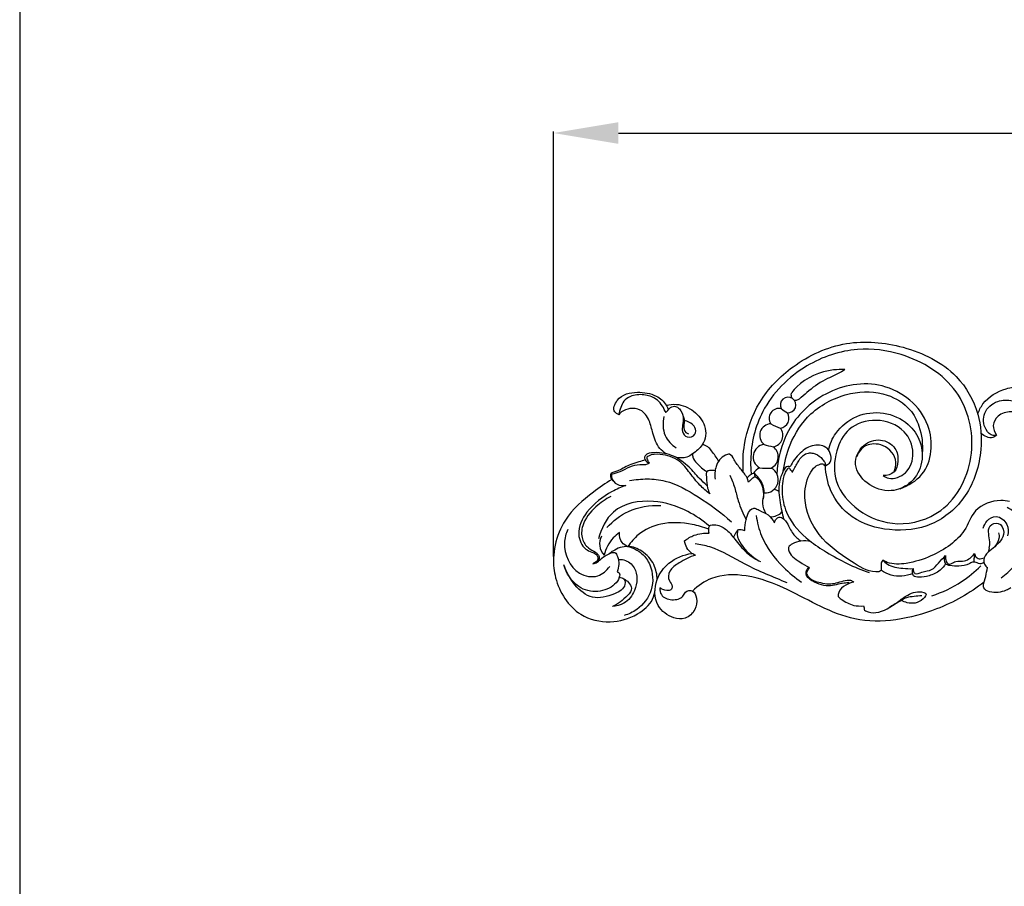
# Model space of a CAD drawing. Units: millimetres. Extents: x 344 to 2286, y -1264 to 481.
# Drawn here: x 344 to 647, y -448 to -181 of the extents above; entities that cross this region are included whole.
import ezdxf

# ---------------------------------------------------------------- set-up
doc = ezdxf.new("R2010")
doc.units = ezdxf.units.MM
doc.header["$MEASUREMENT"] = 0
doc.layers.add('кривые', color=7, linetype='Continuous', true_color=0xe6e6e6)
doc.styles.add('Arial', font='arial.ttf')
doc.dimstyles.new('Default', dxfattribs={"dimtxt": 20, "dimasz": 20, "dimexe": 0.5, "dimexo": 0.5, "dimgap": 0.25, "dimtad": 1, "dimtoh": 1, "dimdec": 0, "dimzin": 1, "dimdsep": 46, "dimtxsty": 'Arial', "dimcen": 0.5, "dimazin": 0, "dimtfac": 1, "dimtdec": 4, "dimtix": 1, "dimtmove": 1, "dimatfit": 3, "dimfxl": 1, "dimtolj": 1, "dimtzin": 1, "dimarcsym": 0})

# ---------------------------------------------------------------- blocks, each defined once
blk = doc.blocks.new('*D6')
at = {"layer": 'Defpoints', "color": 0, "transparency": 16777216}
for p in [(1508.56, -216.23), (508.56, -347.17), (1508.56, -347.17)]:
    blk.add_point(p, dxfattribs=at)
at = {"layer": 'кривые', "color": 0, "lineweight": -2, "transparency": 16777216}
for p, q in [((508.56, -346.67), (508.56, -215.73)), ((528.56, -216.23), (1488.56, -216.23)), ((1508.56, -346.67), (1508.56, -215.73))]:
    blk.add_line(p, q, dxfattribs=at)
at = {"layer": 'кривые', "color": 0, "transparency": 16777216}
for points in [[(528.56, -212.9), (528.56, -219.56), (508.56, -216.23)], [(1488.56, -219.56), (1488.56, -212.9), (1508.56, -216.23)]]:
    blk.add_solid(points, dxfattribs=at)
at = {"layer": 'кривые', "color": 0, "transparency": 16777216, "insert": (1008.56, -205.77), "char_height": 20, "attachment_point": 5, "style": 'Arial'}
blk.add_mtext('\\A1;1000', dxfattribs=at)

msp = doc.modelspace()

# ---------------------------------------------------------------- linework, layer by layer
at = {"layer": 'кривые'}
for p, q in [((570.63, -321.97), (570.44, -320.98)), ((642.77, -344.08), (642.42, -345.34)), ((640.02, -347.39), (641.2, -347))]:
    msp.add_line(p, q, dxfattribs=at)
msp.add_lwpolyline([(344.14, 480.6), (344.14, -1264.25), (2285.88, -1264.25), (2285.88, 480.6), (344.14, 480.6)], dxfattribs=at)
for centre, radius, start, end in [((580.81, -299.99), 2.4, 264.4906, 206.816), ((578.04, -304.04), 3.04, 77.993, 213.9694), ((578.04, -304.04), 3.04, 276.9376, 33.3136), ((589.95, -286.63), 18.32, 232.0373, 239.2693), ((575.64, -309.32), 3.58, 91.7995, 231.2721), ((580.46, -298.75), 8.56, 234.7643, 256.1427), ((575.64, -309.32), 3.58, 279.4914, 39.1076), ((573.91, -315.93), 3.86, 97.6185, 240.8623), ((581.37, -287.34), 26.02, 252.1627, 258.6008), ((573.91, -315.93), 3.86, 296.178, 53.145), ((573.73, -322.99), 4.06, 114.7426, 151.5973), ((574.32, -300.22), 19.22, 263.1697, 273.8706), ((573.73, -322.99), 4.06, 265.6638, 62.2976), ((575.02, -330.35), 4.7, 51.7154, 70.976), ((575.35, -329.58), 4.86, 269.868, 317.1248)]:
    msp.add_arc(centre, radius, start, end, dxfattribs=at)
for points, knots in [([(567.01, -320.64), (566.82, -317.8), (567.14, -310.33), (571.42, -298.26), (582.51, -286.83), (598.41, -279.54), (616.86, -281.24), (632.49, -288.75), (639.88, -301.84), (640.85, -315.08), (636.84, -328.19), (625.67, -337.82), (612.31, -339.23), (600.43, -335.75), (593.64, -327.42), (592.41, -321.31), (592.33, -318.69)], [0, 0, 0, 0, 5.973227, 15.594621, 26.127033, 38.654804, 50.887034, 63.998182, 73.326279, 80.937716, 91.454378, 100.913351, 110.042498, 118.585092, 125.84752, 131.344906, 131.344906, 131.344906, 131.344906]), ([(610.11, -321.7), (610.62, -322.05), (612.85, -323.2), (617.97, -321.15), (620.14, -314.51), (616.85, -306.83), (608.14, -303.68), (599.14, -306.41), (595, -314.55), (594.66, -324.46), (602.44, -333.5), (614.79, -338.05), (631, -333.1), (639.7, -315.15), (634.59, -294.03), (618.13, -283.99), (601.19, -281.8), (585, -287.28), (572.18, -300), (569.07, -313.3), (569.3, -319.9), (569.45, -321.37)], [0, 0, 0, 0, 1.299361, 5.085504, 9.617832, 14.599599, 21.089367, 27.208812, 32.58591, 39.176454, 46.886522, 55.83074, 65.55634, 79.582192, 93.150534, 107.469376, 116.940532, 128.431839, 142.130046, 152.894236, 155.990948, 155.990948, 155.990948, 155.990948]), ([(598.27, -289.08), (598.11, -289.2), (596.5, -290.36), (592.44, -291.88), (588.1, -294.68), (585.4, -297.24), (584.07, -298.29), (582.85, -298.87), (581.68, -297.59), (581.78, -296.56), (581.92, -296.13)], [0, 0, 0, 0, 0.403254, 4.172517, 8.995118, 11.180737, 11.909158, 12.615182, 13.740709, 14.691821, 14.691821, 14.691821, 14.691821]), ([(598.27, -289.08), (597.12, -289.02), (591.81, -289.14), (585.64, -291.78), (582.4, -295.51), (581.92, -296.13)], [0, 0, 0, 0, 2.425405, 11.152335, 12.794945, 12.794945, 12.794945, 12.794945]), ([(615.29, -325.74), (617.81, -324.82), (625, -320.69), (626.22, -303.76), (610.6, -291.46), (591.96, -294.85), (580.01, -306.58), (577.55, -316.77), (577.38, -321.43)], [0, 0, 0, 0, 5.634021, 16.24137, 29.253823, 41.53368, 52.803904, 62.605377, 62.605377, 62.605377, 62.605377]), ([(528.7, -302.97), (528.23, -302.78), (526.55, -301.81), (528.45, -296.81), (534.18, -295.71), (539.84, -296.52), (542.96, -299.19), (543.76, -300.93), (543.93, -301.4)], [0, 0, 0, 0, 1.056169, 3.605257, 8.271389, 12.396069, 15.333328, 16.378671, 16.378671, 16.378671, 16.378671]), ([(542.91, -301.85), (542.33, -300.42), (540.55, -297.89), (536.33, -296.58), (532.67, -296.89), (530.13, -298.63), (529.19, -300.79), (528.8, -302.22), (528.7, -302.97)], [0, 0, 0, 0, 3.24026, 5.997363, 8.934974, 10.662752, 12.165833, 13.764275, 13.764275, 13.764275, 13.764275]), ([(579.34, -320.3), (579.67, -317.56), (581.33, -311.09), (587.61, -301.42), (599.04, -295.65), (610.6, -295.75), (618.26, -300.41), (621.82, -307.21), (622.37, -312.07), (622.11, -314.86)], [0, 0, 0, 0, 5.797473, 13.855257, 23.443312, 31.361482, 37.189918, 41.226381, 47.114028, 47.114028, 47.114028, 47.114028]), ([(639.22, -302.83), (639.61, -301.7), (641.41, -298), (646.58, -294.96), (650.84, -294.33), (652.29, -294.31)], [0, 0, 0, 0, 2.496277, 8.49277, 11.523579, 11.523579, 11.523579, 11.523579]), ([(543.29, -300.05), (544.3, -299.8), (547.3, -299.51), (551.99, -301.5), (555.13, -305.48), (555.67, -309.45), (554.37, -312.7), (552.03, -314.72), (549.29, -316.35), (547.37, -316.36), (546.27, -316.13)], [0, 0, 0, 0, 2.187063, 6.204718, 10.127561, 12.267461, 14.327996, 17.191286, 18.600396, 20.949849, 20.949849, 20.949849, 20.949849]), ([(645, -309.25), (644.68, -309.35), (643.33, -309.57), (640.94, -306.99), (640.63, -302.07), (644.97, -298.37), (648.45, -298.36), (649.94, -298.69)], [0, 0, 0, 0, 0.69445, 2.725942, 6.266955, 10.011123, 13.218341, 13.218341, 13.218341, 13.218341]), ([(543.19, -314.98), (542.51, -314.51), (540.54, -312.82), (539.13, -309.02), (538.28, -304.7), (535.84, -301.22), (532.21, -300.86), (529.85, -301.67), (528.94, -302.65), (528.7, -302.97)], [0, 0, 0, 0, 1.740229, 5.33465, 8.158949, 11.140933, 13.368908, 15.314404, 16.150101, 16.150101, 16.150101, 16.150101]), ([(542.91, -301.85), (542.91, -301.95), (542.95, -302.17), (543.51, -302.11), (543.98, -301.09), (545.05, -300.43), (546.41, -300.31), (547.78, -301.51), (548.79, -303.65), (548.29, -306.06), (548.07, -308.24), (549.6, -310.38), (552.6, -309.41), (552.26, -306.13), (550.21, -305.09), (548.94, -304.73), (548.81, -304.7)], [0, 0, 0, 0, 0.224339, 0.314761, 1.067818, 2.308772, 2.82919, 3.813568, 5.836887, 7.516135, 8.872512, 10.387797, 12.153488, 13.62302, 16.107698, 16.401135, 16.401135, 16.401135, 16.401135]), ([(593.24, -313.8), (593.69, -312), (595.55, -307.65), (601.66, -302.77), (610.29, -301.75), (617.75, -304.99), (622.07, -311.29), (622.52, -318.53), (618.72, -324.52), (611.99, -327.22), (605.04, -324.9), (600.37, -318.57), (603.35, -311.95), (609.19, -309.97), (614.19, -312.66), (614.88, -317.06), (613.99, -321.08), (611.29, -321.7), (610.11, -321.7)], [0, 0, 0, 0, 3.886113, 9.70556, 15.485528, 21.329606, 25.830649, 30.901179, 35.646039, 39.743972, 45.203112, 49.90711, 54.374665, 58.122834, 61.733972, 64.576039, 67.022359, 69.490179, 69.490179, 69.490179, 69.490179]), ([(779.39, -342.36), (778.16, -343.49), (773.86, -347.31), (765.69, -355.65), (750.67, -362.09), (731.89, -367.16), (710.97, -366.36), (688.19, -358.96), (671.32, -342.97), (665.91, -324.72), (662.79, -312.87), (658.13, -305.53), (653.33, -302.63), (649.23, -301.71), (645.49, -302.82), (643.49, -306.2), (644.38, -308.39), (645, -309.25)], [0, 0, 0, 0, 3.507951, 12.095322, 24.279654, 37.157622, 52.822087, 67.41032, 86.916685, 98.401734, 106.950952, 112.690045, 116.047877, 118.455022, 121.381057, 123.608432, 125.82023, 125.82023, 125.82023, 125.82023]), ([(542.58, -303.53), (542.14, -305.44), (542.17, -309.43), (544.9, -312.23), (546.29, -313.17)], [0, 0, 0, 0, 4.10449, 7.639146, 7.639146, 7.639146, 7.639146]), ([(548.45, -303.4), (548.63, -303.81), (548.97, -304.85), (548.53, -306.53), (548.94, -308.3), (549.85, -308.78), (550.13, -308.88)], [0, 0, 0, 0, 0.939651, 2.196749, 3.630061, 4.258152, 4.258152, 4.258152, 4.258152]), ([(645, -309.25), (644.68, -309.55), (643.23, -310.65), (641.2, -309.58), (640.28, -308.68)], [0, 0, 0, 0, 0.904768, 3.607185, 3.607185, 3.607185, 3.607185]), ([(559.42, -317.3), (558.8, -316.16), (557.69, -314.7), (556.19, -312.66), (554.98, -312.28), (554.36, -312.21)], [0, 0, 0, 0, 2.722601, 3.881441, 5.200193, 5.200193, 5.200193, 5.200193]), ([(609.54, -350.89), (609.38, -351.03), (608.85, -351.39), (605.37, -351.44), (598.89, -347.26), (589.71, -340.98), (585.16, -330.19), (586.48, -322.59), (588.74, -319.07), (590.37, -318.23), (591.67, -317.96), (592.12, -318.86), (593, -318.33), (594.12, -317.58), (594.1, -315.29), (592.78, -312.58), (588.34, -311.9), (584.25, -314.64), (582.19, -317.44), (581.49, -319.04)], [0, 0, 0, 0, 0.44513, 1.301911, 6.994098, 16.017321, 24.555188, 29.694309, 31.738511, 32.930498, 33.628338, 34.15361, 34.454188, 35.503063, 36.959704, 38.682615, 41.50818, 44.961874, 48.628674, 48.628674, 48.628674, 48.628674]), ([(613.46, -320.59), (613.87, -319.64), (614.66, -316.4), (611.3, -312.44), (607.41, -311.83), (604.08, -312.36), (602.49, -314.44), (601.92, -315.84)], [0, 0, 0, 0, 2.172606, 6.628322, 8.730037, 10.321054, 13.507449, 13.507449, 13.507449, 13.507449]), ([(555.84, -324.82), (555.06, -324.09), (553.13, -322.27), (550.21, -318.75), (545.61, -315.3), (540.82, -314.41), (537.11, -314.86), (536.42, -316.42), (537.04, -317.31), (537.67, -317.71), (538.1, -317.83)], [0, 0, 0, 0, 2.249756, 5.55275, 9.644159, 13.8846, 15.935536, 16.482775, 17.069674, 18.011938, 18.011938, 18.011938, 18.011938]), ([(556.75, -327.35), (555.65, -326.52), (553.36, -324.56), (550.54, -320.91), (547.3, -316.55), (542.27, -315.05), (538.76, -315.09), (537.08, -316.15), (537.58, -317.13), (537.91, -317.63), (538.1, -317.83)], [0, 0, 0, 0, 2.903233, 6.278552, 9.717409, 14.035858, 16.635162, 17.008343, 17.791663, 18.374662, 18.374662, 18.374662, 18.374662]), ([(551.41, -315.04), (551.38, -315.39), (551.42, -316.51), (553.14, -318.4), (554.63, -319.8), (555.79, -320.47)], [0, 0, 0, 0, 0.725385, 2.263918, 5.074122, 5.074122, 5.074122, 5.074122]), ([(568.64, -323.75), (568.52, -323.29), (567.99, -321.75), (566.09, -319.59), (564.39, -317.4), (563.19, -314.82), (560.32, -315.74), (558.36, -318.6), (558.12, -321.51), (558.33, -322.81)], [0, 0, 0, 0, 1.004993, 3.394951, 5.806305, 7.315794, 8.227254, 11.360533, 14.127621, 14.127621, 14.127621, 14.127621]), ([(582.13, -320.78), (582.55, -319.74), (583.58, -317.94), (585.02, -315.63), (586.92, -314.64), (588.97, -314.82), (590.74, -315.77), (591.75, -317.1), (592.3, -317.93), (592.31, -318.46), (592.28, -318.7)], [0, 0, 0, 0, 2.373353, 4.36173, 5.602326, 6.620043, 8.577887, 9.581509, 10.128726, 10.636916, 10.636916, 10.636916, 10.636916]), ([(536.77, -316.88), (536.14, -317.09), (534.69, -317.6), (531.8, -318.3), (529.2, -320.07), (527.07, -320.73), (526.3, -320.95)], [0, 0, 0, 0, 1.395263, 3.22244, 6.199129, 7.8804, 7.8804, 7.8804, 7.8804]), ([(538.1, -317.83), (537.88, -317.98), (536.96, -318.5), (534.78, -318.31), (531.87, -318.94), (529.65, -320.4), (527.74, -321), (526.88, -321.22), (526.44, -321.32)], [0, 0, 0, 0, 0.56376, 2.173163, 4.403149, 6.740016, 7.653365, 8.602255, 8.602255, 8.602255, 8.602255]), ([(526.3, -320.95), (526.2, -321.11), (525.82, -321.91), (526.39, -322.86), (526.88, -323.31)], [0, 0, 0, 0, 0.393938, 1.79954, 1.79954, 1.79954, 1.79954]), ([(526.44, -321.32), (526.38, -321.7), (526.37, -322.99), (528.11, -324.67), (529.91, -324.88), (530.79, -324.77)], [0, 0, 0, 0, 0.814389, 2.580644, 4.441184, 4.441184, 4.441184, 4.441184]), ([(558.34, -320.2), (557.84, -320.1), (557.06, -320.12), (555.43, -320.27), (555.76, -322.94), (555.68, -325.08), (556.45, -326.79), (556.75, -327.35)], [0, 0, 0, 0, 1.056811, 1.731875, 2.979563, 5.40943, 6.750591, 6.750591, 6.750591, 6.750591]), ([(570.44, -320.98), (569.97, -321.1), (569.12, -321.47), (568.43, -322.09), (568.16, -322.4)], [0, 0, 0, 0, 1.034403, 1.908803, 1.908803, 1.908803, 1.908803]), ([(574.03, -333.44), (573.5, -332.49), (572.49, -330.13), (574.33, -325.63), (571.95, -322.4), (570.44, -320.98)], [0, 0, 0, 0, 2.27553, 5.050455, 9.398734, 9.398734, 9.398734, 9.398734]), ([(581.49, -319.04), (581.25, -318.94), (580.28, -318.69), (578.25, -321.95), (577.65, -325.7), (578.47, -330.7), (579, -333.38), (579.41, -335.02)], [0, 0, 0, 0, 0.526631, 1.917282, 6.656591, 8.86735, 12.421078, 12.421078, 12.421078, 12.421078]), ([(582.13, -320.78), (582.02, -320.5), (581.72, -320.04), (581.05, -319.21), (580.24, -319.98), (579.09, -322.48), (578.62, -327.54), (580.62, -335.2), (586.17, -341.11), (594.86, -346.86), (601.19, -349.97), (605.75, -351.6)], [0, 0, 0, 0, 0.629151, 1.307322, 1.586402, 2.711411, 7.23744, 11.755999, 19.043816, 23.529744, 33.702833, 33.702833, 33.702833, 33.702833]), ([(526.53, -322.93), (524.55, -324.09), (519.37, -327.74), (512.25, -333.88), (509.16, -341.71), (508.33, -347.82), (509.19, -355.74), (514.91, -364.95), (525.89, -367.53), (533.93, -365.18), (539, -361.01), (539.74, -357.78), (539.84, -356.77)], [0, 0, 0, 0, 4.82462, 13.351439, 19.19648, 22.02766, 26.247057, 35.813572, 42.339174, 48.443801, 53.036831, 55.17158, 55.17158, 55.17158, 55.17158]), ([(531.99, -323.27), (533.79, -322.91), (537.45, -322.56), (544.94, -323.34), (553.7, -328.41), (560.24, -333.07), (563.39, -335.99)], [0, 0, 0, 0, 3.851097, 7.684431, 15.600103, 24.600989, 24.600989, 24.600989, 24.600989]), ([(562.87, -321.58), (563.43, -322.85), (564.49, -325.43), (565.49, -330.23), (566.93, -333.45), (567.9, -335.32)], [0, 0, 0, 0, 2.925735, 5.836586, 10.259176, 10.259176, 10.259176, 10.259176]), ([(568.64, -323.75), (568.85, -323.49), (569.45, -322.82), (570.16, -322.26), (570.63, -321.97)], [0, 0, 0, 0, 0.706502, 1.87806, 1.87806, 1.87806, 1.87806]), ([(570.63, -321.97), (571.25, -322.4), (572.41, -323.55), (573.22, -326.05), (573.27, -327.89), (573.12, -328.86)], [0, 0, 0, 0, 1.586344, 3.312633, 5.38179, 5.38179, 5.38179, 5.38179]), ([(530.79, -324.77), (529.35, -325.28), (524.92, -327.33), (518.96, -331.72), (515.35, -338.95), (517.5, -344.01), (520.1, -345.25), (521.82, -345.69), (522.7, -347.74), (521.35, -348.6), (520.71, -348.85)], [0, 0, 0, 0, 3.20153, 10.226901, 15.304361, 18.812655, 20.244993, 21.253605, 22.458402, 23.889069, 23.889069, 23.889069, 23.889069]), ([(526.25, -328.15), (524.57, -328.97), (521.12, -331.44), (517.31, -335.96), (517, -341.07), (518.94, -344.06), (521.11, -344.95), (522.26, -345.97), (522.87, -347.13), (522.34, -348.02), (521.97, -348.39)], [0, 0, 0, 0, 3.925742, 8.901137, 11.763626, 14.069262, 15.853004, 16.558908, 17.297026, 18.386613, 18.386613, 18.386613, 18.386613]), ([(556.6, -337.29), (554.57, -335.51), (549.19, -331.93), (539.05, -328.65), (526.67, -330.77), (523.2, -338.12), (522.45, -341.17)], [0, 0, 0, 0, 5.664091, 13.376692, 22.27818, 28.870632, 28.870632, 28.870632, 28.870632]), ([(649.05, -329.67), (648.16, -329.47), (644.48, -329.04), (637.89, -331.48), (635.7, -338.73), (630.72, -343.37), (624.6, -346.83), (618.03, -348.91), (612.63, -349.15), (610.41, -348), (609.96, -347.73)], [0, 0, 0, 0, 1.914992, 7.788267, 12.687189, 16.943418, 21.784193, 27.335336, 31.44559, 32.5394, 32.5394, 32.5394, 32.5394]), ([(525.01, -337.73), (526.87, -335.68), (531.86, -331.77), (538.23, -330.78), (541.59, -330.95)], [0, 0, 0, 0, 5.813289, 12.8846, 12.8846, 12.8846, 12.8846]), ([(567.45, -338.59), (567.41, -337.49), (567.87, -335.26), (568.79, -331.86), (570.89, -331.73), (572.32, -332.78), (574.82, -333.51), (576.1, -335.32), (576.58, -336.23)], [0, 0, 0, 0, 2.312103, 5.204679, 5.532448, 6.573232, 8.746043, 10.914548, 10.914548, 10.914548, 10.914548]), ([(646.41, -353.16), (649.28, -351.22), (654.18, -345.85), (654.2, -335.65), (649.81, -332.34), (648.26, -331.53)], [0, 0, 0, 0, 7.280256, 14.428327, 18.109789, 18.109789, 18.109789, 18.109789]), ([(556.35, -338.22), (554.72, -337.59), (549.91, -336.24), (542.17, -335.83), (535.14, -338.97), (532.37, -342.18), (531.49, -343.52)], [0, 0, 0, 0, 3.684426, 10.459175, 15.827033, 19.193763, 19.193763, 19.193763, 19.193763]), ([(570.97, -333.97), (571.27, -336.12), (572.77, -342.12), (578.06, -349.1), (582.93, -353.17), (584.92, -354.5)], [0, 0, 0, 0, 4.552584, 12.801405, 17.833239, 17.833239, 17.833239, 17.833239]), ([(576.58, -336.23), (576.68, -335.82), (577.03, -335.12), (578.13, -334.3), (579.6, -334.98), (580.87, -336.88), (582.05, -339.61), (583.86, -341.23), (584.73, -341.89)], [0, 0, 0, 0, 0.870612, 1.606557, 2.625294, 3.776812, 6.447858, 8.750443, 8.750443, 8.750443, 8.750443]), ([(640.93, -337.93), (641.12, -337.1), (641.94, -335.34), (645.24, -333.55), (648.71, -336.41), (648.66, -339.12), (648.4, -340.26)], [0, 0, 0, 0, 1.796635, 3.946018, 6.818604, 9.265577, 9.265577, 9.265577, 9.265577]), ([(642.77, -344.08), (642.89, -343.42), (643.07, -341.91), (642.47, -339.72), (642.55, -336.88), (646.06, -335.7), (647.74, -339.11), (646.02, -342.7), (642.98, -344.5), (640.8, -347.15), (641.24, -349.04), (641.83, -349.76), (642.18, -350.05)], [0, 0, 0, 0, 1.405826, 3.103719, 4.854096, 6.70195, 8.912112, 10.912297, 14.565508, 16.432333, 17.413428, 18.354776, 18.354776, 18.354776, 18.354776]), ([(512.93, -338.3), (512.37, -339.6), (511.12, -344.37), (514.4, -351.98), (522.14, -353.5), (524.97, -350.94), (525.89, -349.66)], [0, 0, 0, 0, 2.968305, 10.23217, 14.212685, 17.501247, 17.501247, 17.501247, 17.501247]), ([(528.9, -339.28), (528.2, -339.75), (525.95, -341.56), (524.6, -344.3), (524.14, -346.26)], [0, 0, 0, 0, 1.771711, 6.011536, 6.011536, 6.011536, 6.011536]), ([(531.49, -343.52), (530.81, -343.29), (529.15, -342.35), (528.81, -340.34), (528.9, -339.28)], [0, 0, 0, 0, 1.500326, 3.72288, 3.72288, 3.72288, 3.72288]), ([(548.92, -341.79), (549.83, -341.08), (552.2, -339.7), (554.98, -339.36), (556.53, -339.45)], [0, 0, 0, 0, 2.414572, 5.667043, 5.667043, 5.667043, 5.667043]), ([(556.53, -339.45), (556.39, -339.06), (556.3, -338.34), (556.54, -336.8), (559.35, -336.82), (562.22, -338.34), (564.97, -342.13), (568.1, -345.78), (570.99, -347.55), (572.33, -348.19)], [0, 0, 0, 0, 0.869759, 1.54668, 2.915021, 5.489894, 8.578751, 12.466945, 15.578585, 15.578585, 15.578585, 15.578585]), ([(564.03, -340.82), (564.23, -340.25), (564.62, -339.4), (565.14, -338.65), (565.34, -338.39)], [0, 0, 0, 0, 1.262593, 1.931575, 1.931575, 1.931575, 1.931575]), ([(565.34, -338.39), (565.2, -338.85), (564.94, -340.44), (567.01, -344.19), (569.6, -346.77), (571.81, -347.93)], [0, 0, 0, 0, 1.008636, 3.257558, 8.505357, 8.505357, 8.505357, 8.505357]), ([(565.34, -338.39), (565.55, -338.36), (566.26, -338.31), (566.98, -338.43), (567.45, -338.59)], [0, 0, 0, 0, 0.44923, 1.497118, 1.497118, 1.497118, 1.497118]), ([(645.66, -339.32), (645.78, -339.88), (645.9, -341.51), (645.01, -343.01), (644.29, -343.73)], [0, 0, 0, 0, 1.20896, 3.342125, 3.342125, 3.342125, 3.342125]), ([(523.31, -340.38), (522.9, -341.3), (522.43, -343.46), (523.46, -345.44), (524.14, -346.26)], [0, 0, 0, 0, 2.124313, 4.358436, 4.358436, 4.358436, 4.358436]), ([(552.31, -346.19), (551.92, -346.06), (550.14, -345.28), (549.15, -343.27), (548.92, -341.79)], [0, 0, 0, 0, 0.869259, 4.011194, 4.011194, 4.011194, 4.011194]), ([(587.89, -342.08), (586.87, -341.82), (584.81, -341.68), (582.54, -342.47), (580.84, -343.47), (581.01, -346.14), (584.02, -348.01), (586.27, -349.48), (587.25, -349.91)], [0, 0, 0, 0, 2.217719, 4.103331, 5.269138, 5.757529, 9.370783, 11.6208, 11.6208, 11.6208, 11.6208]), ([(520.71, -348.85), (521.15, -348.75), (522.23, -348.42), (523.57, -346.84), (525.32, -345.96), (527.52, -344.95), (528.87, -347.79), (528.73, -349.88), (528.12, -351.32)], [0, 0, 0, 0, 0.940577, 2.319157, 4.124415, 5.377139, 6.402736, 9.683383, 9.683383, 9.683383, 9.683383]), ([(540.49, -353.73), (540.48, -352.16), (539.76, -348.65), (536.24, -344.94), (531.42, -342.91), (527.75, -344.26), (526.06, -345.48), (525.69, -345.8)], [0, 0, 0, 0, 3.310573, 7.176415, 10.328897, 13.708758, 14.732145, 14.732145, 14.732145, 14.732145]), ([(531.3, -343.52), (532.94, -343.88), (535.9, -345.25), (539.1, -350.09), (539.61, -357.12), (535.31, -362.73), (531.67, -364.4), (530.27, -364.79)], [0, 0, 0, 0, 3.522609, 6.445848, 11.869013, 17.107579, 20.152783, 20.152783, 20.152783, 20.152783]), ([(541.28, -356.32), (541.28, -357.01), (541.65, -359.08), (544.96, -360.29), (548.28, -359.63), (549.09, -357.18), (551.8, -356.84), (552.9, -359.87), (552.45, -363.23), (549.39, -366.13), (544.61, -365.61), (539.5, -361.72), (539.57, -353.93), (544.1, -347.91), (548.65, -346.05), (551.18, -345.67)], [0, 0, 0, 0, 1.458383, 3.994999, 6.485951, 7.490944, 9.01511, 10.739967, 13.231611, 16.040122, 18.484275, 22.72857, 28.326288, 32.669808, 38.04479, 38.04479, 38.04479, 38.04479]), ([(580.57, -354.78), (576.21, -352.94), (568.04, -349.74), (559.23, -344.04), (553.72, -342.95), (552.22, -342.72)], [0, 0, 0, 0, 9.943109, 18.444828, 21.639645, 21.639645, 21.639645, 21.639645]), ([(629.31, -346.36), (629.22, -346.79), (629.24, -347.71), (629.94, -349.18), (631.31, -348.72), (632.7, -347.78), (634.97, -348.27), (636.92, -347.14), (637.86, -346.25), (638.26, -345.72)], [0, 0, 0, 0, 0.921388, 2.048903, 2.492369, 3.698079, 5.559202, 6.882187, 8.263705, 8.263705, 8.263705, 8.263705]), ([(638.26, -345.72), (638.17, -346.15), (638.04, -347.01), (638.05, -347.88), (638.08, -348.32)], [0, 0, 0, 0, 0.906567, 1.825933, 1.825933, 1.825933, 1.825933]), ([(638.26, -345.72), (638.32, -346.13), (638.65, -347.02), (639.57, -347.34), (640.02, -347.39)], [0, 0, 0, 0, 0.855758, 1.822336, 1.822336, 1.822336, 1.822336]), ([(528.52, -347.58), (529.08, -347.52), (531.04, -347.58), (534.72, -350.62), (534.3, -356.79), (530.91, -361.19), (527.9, -361.92), (526.68, -361.99)], [0, 0, 0, 0, 1.187816, 4.023453, 8.853868, 12.465019, 15.024273, 15.024273, 15.024273, 15.024273]), ([(552.31, -346.19), (550.51, -346.7), (547.77, -348.21), (544.12, -350.58), (543.71, -353.99), (545.37, -355.46), (544.84, -357.18), (543.02, -357.09), (541.9, -356.75), (541.28, -356.32)], [0, 0, 0, 0, 3.922843, 6.618115, 8.695071, 10.022021, 10.802695, 11.731018, 13.31712, 13.31712, 13.31712, 13.31712]), ([(609.96, -347.73), (609.8, -347.93), (609.42, -348.52), (609.44, -349.65), (609.47, -350.48), (609.54, -350.89)], [0, 0, 0, 0, 0.543483, 1.419616, 2.29394, 2.29394, 2.29394, 2.29394]), ([(609.96, -347.73), (610.38, -348.19), (612.1, -349.77), (615.59, -350.28), (618.27, -350.42), (619.32, -350.35)], [0, 0, 0, 0, 1.32649, 4.782638, 7.002028, 7.002028, 7.002028, 7.002028]), ([(619.32, -350.35), (619.3, -350.6), (619.34, -351.14), (620.1, -352.4), (622.41, -351), (625.15, -351.15), (627.12, -348.45), (628.58, -347.13), (629.31, -346.36)], [0, 0, 0, 0, 0.533182, 1.136925, 2.683304, 4.815485, 6.858164, 9.078432, 9.078432, 9.078432, 9.078432]), ([(641.14, -348.48), (640.75, -348.71), (639.71, -349.16), (638.65, -348.25), (637.43, -348.36), (636.04, -349.38), (633.53, -349.59), (631.16, -349.64), (628.72, -348.91), (629, -347.12), (629.31, -346.36)], [0, 0, 0, 0, 0.945387, 2.09497, 2.561378, 3.408843, 5.625199, 7.573775, 8.614559, 10.340302, 10.340302, 10.340302, 10.340302]), ([(528.82, -353.03), (529.32, -353.04), (530.55, -353.32), (530.87, -356.35), (526.52, -358.76), (518.15, -360.65), (513.14, -353.36), (511.73, -349.15)], [0, 0, 0, 0, 1.049476, 2.234627, 5.26584, 10.08236, 19.414364, 19.414364, 19.414364, 19.414364]), ([(528.12, -351.32), (528.36, -351.37), (529.12, -351.66), (528.8, -353.6), (526.9, -356.05), (522.11, -358.06), (515.22, -356.31), (512.48, -351.77), (511.73, -349.15)], [0, 0, 0, 0, 0.511753, 1.488933, 3.300161, 7.213858, 11.457829, 17.18994, 17.18994, 17.18994, 17.18994]), ([(587.25, -349.91), (586.94, -350.16), (586.41, -350.81), (586.03, -352.37), (588.62, -354.67), (592.86, -356.16), (596.99, -354.82), (599.14, -354.62), (599.65, -354.56)], [0, 0, 0, 0, 0.857877, 1.720226, 3.054717, 7.343958, 10.792706, 11.873641, 11.873641, 11.873641, 11.873641]), ([(587.25, -349.91), (587.32, -349.95), (587.53, -350.12), (587.11, -350.45), (586.83, -350.92), (586.3, -351.72), (587.5, -353.79), (590.22, -354.61), (594.04, -355.35), (597.03, -354.35), (599.76, -353.66), (600.76, -354.27), (601.07, -354.53)], [0, 0, 0, 0, 0.156113, 0.45603, 0.799624, 1.43942, 2.218006, 5.255344, 7.088639, 10.320582, 11.820168, 12.650989, 12.650989, 12.650989, 12.650989]), ([(619.15, -351.92), (617.09, -352.72), (613.45, -353.14), (610.44, -351.54), (609.54, -350.89)], [0, 0, 0, 0, 4.642947, 6.989311, 6.989311, 6.989311, 6.989311]), ([(629.32, -348.83), (628.86, -349.59), (627.5, -351.31), (624.41, -352.65), (621.72, -353.12), (618.92, -352.86), (619.07, -351.05), (619.3, -350.35)], [0, 0, 0, 0, 1.86225, 4.504303, 6.732278, 7.929779, 9.480846, 9.480846, 9.480846, 9.480846]), ([(625.08, -358.69), (628.29, -357.67), (633.75, -355.12), (638.37, -351.32), (640.18, -349.51)], [0, 0, 0, 0, 7.078323, 12.459452, 12.459452, 12.459452, 12.459452]), ([(649.44, -356.3), (648.97, -356.59), (646.93, -357.58), (644, -358.09), (641.04, -356.81), (641.01, -354.78), (641.79, -352.81), (642.04, -350.95), (642.18, -350.05)], [0, 0, 0, 0, 1.155634, 4.735117, 6.201958, 6.789958, 8.753932, 10.679989, 10.679989, 10.679989, 10.679989]), ([(530.23, -353.52), (530.75, -353.79), (531.74, -354.55), (533.14, -356.57), (530.53, -359.62), (528.48, -361.3), (526.68, -361.99)], [0, 0, 0, 0, 1.224268, 2.6705, 4.432677, 8.474373, 8.474373, 8.474373, 8.474373]), ([(641.19, -354.54), (636.76, -357.97), (624.47, -364.83), (601.54, -368.95), (583.59, -357.69), (569.1, -351.99), (558.09, -352.13), (553.05, -355.66), (551.35, -357.29)], [0, 0, 0, 0, 11.771871, 29.507834, 45.282916, 54.698529, 62.20316, 67.142476, 67.142476, 67.142476, 67.142476]), ([(601.07, -354.53), (600.2, -354.67), (598.35, -355.39), (596.53, -356.96), (596.03, -359.02), (598.13, -360.4), (600.48, -361.84), (603.03, -361.92), (604.02, -361.82)], [0, 0, 0, 0, 1.845521, 4.076243, 4.891449, 5.740239, 8.785669, 10.867811, 10.867811, 10.867811, 10.867811]), ([(604.02, -361.82), (604.14, -361.98), (604.4, -362.36), (604.03, -363.03), (605.62, -363.84), (609.2, -364.32), (613.66, -361.36), (617.85, -358.1), (621.06, -357.07), (623.81, -358.11), (621.41, -361.09), (618.49, -361.28), (616.24, -360.49), (615.66, -360.17)], [0, 0, 0, 0, 0.43077, 0.853095, 1.260639, 3.554706, 8.728202, 11.398783, 14.906352, 15.405586, 16.741168, 20.230509, 21.63016, 21.63016, 21.63016, 21.63016]), ([(621.96, -358.71), (621.19, -358.77), (619.65, -358.99), (617.41, -359.1), (614.98, -360.6), (613.22, -361.55), (612.05, -362.32)], [0, 0, 0, 0, 1.613424, 3.294984, 4.580573, 7.519268, 7.519268, 7.519268, 7.519268])]:
    msp.add_open_spline(points, degree=3, knots=knots, dxfattribs=at)

# ---------------------------------------------------------------- dimensions: what is measured, and where the dimension line sits
dim = msp.add_linear_dim(base=(1508.56, -216.23), p1=(508.56, -347.17), p2=(1508.56, -347.17), dimstyle='Default', dxfattribs=at)
dim.commit()
dim.dimension.update_dxf_attribs({"geometry": '*D6', "text_midpoint": (1008.56, -205.77)})

doc.saveas('drawing.dxf')
